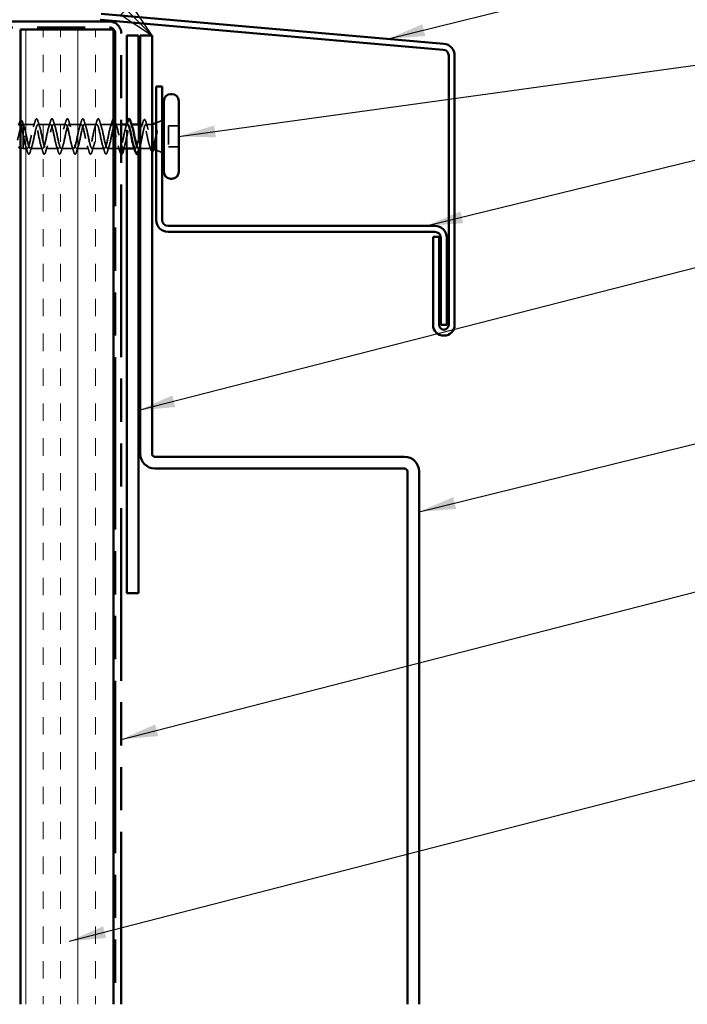
# Model space of a CAD drawing. Units: inches. Extents: x 0.6 to 33.4, y 0.3 to 21.4.
# Drawn here: x 5.9 to 9.5, y 12 to 17.3 of the extents above; entities that cross this region are included whole.
import ezdxf

# ---------------------------------------------------------------- set-up
doc = ezdxf.new("R2010")
doc.units = ezdxf.units.IN
doc.header["$LTSCALE"] = 2
doc.header["$MEASUREMENT"] = 0
doc.linetypes.add('DASHED', pattern=[0.2067, 0.1654, -0.0413])
doc.linetypes.add('DOUBLE_DASH_CHAIN', pattern=[1.2403, 0.6614, -0.0827, 0.1654, -0.0827, 0.1654, -0.0827])
for name, color, linetype, lineweight in [('Hatch (ANSI)', 7, 'Continuous', 18), ('Hidden (ANSI)', 7, 'DASHED', 35), ('Symbol (ANSI)', 7, 'Continuous', 25), ('Visible (ANSI)', 7, 'Continuous', 50)]:
    doc.layers.add(name, color=color, linetype=linetype, lineweight=lineweight)
doc.styles.add('Note Text (ANSI)', font='tahoma.ttf')
doc.dimstyles.new('Default (ANSI)$7', dxfattribs={"dimscale": 2, "dimtxt": 0.12, "dimasz": 0.098425, "dimexe": 0.125, "dimexo": 0.0625, "dimgap": 0.031496, "dimtad": 0, "dimtih": 1, "dimtoh": 1, "dimrnd": 1e-08, "dimzin": 4, "dimdsep": 46, "dimtxsty": 'Note Text (ANSI)', "dimcen": 0.09, "dimdle": 0.393701, "dimclrd": 256, "dimclre": 256, "dimclrt": 256, "dimadec": 0, "dimazin": 1, "dimtfac": 1, "dimtofl": 0, "dimtmove": 0, "dimatfit": 3, "dimfxl": 1, "dimtolj": 1, "dimtzin": 4, "dimlwd": -1, "dimlwe": -1, "dimarcsym": 0})

# ---------------------------------------------------------------- blocks, each defined once
blk = doc.blocks.new('Balloon1')
at = {"layer": 'Symbol (ANSI)'}
for p, q in [((2.1741, 9.9288), (2.0077, 9.9288)), ((3.1915, 8.7314), (2.3009, 9.622)), ((2.1741, 9.5688), (2.0077, 9.5688)), ((3.2234, 8.6995), (3.2029, 8.72)), ((3.2373, 8.7135), (3.2095, 8.6856)), ((3.293, 8.6299), (3.2373, 8.7135)), ((3.2095, 8.6856), (3.293, 8.6299)), ((3.2234, 8.6995), (3.293, 8.6299))]:
    blk.add_line(p, q, dxfattribs=at)
at = {"layer": 'Symbol (ANSI)', "flags": 128}
blk.add_lwpolyline([(3.2095, 8.6856), (3.293, 8.6299), (3.2373, 8.7135), (3.2095, 8.6856)], dxfattribs=at)
at = {"layer": 'Symbol (ANSI)'}
for centre, start, end in [((2.0077, 9.7488), 90, 270), ((2.1741, 9.7488), 270, 90)]:
    blk.add_arc(centre, 0.18, start, end, dxfattribs=at)
blk.add_solid([(3.2095, 8.6856), (3.293, 8.6299), (3.2373, 8.7135), (3.2095, 8.6856)], dxfattribs=at)
at = {"layer": 'Symbol (ANSI)', "insert": (2.0909, 9.7501), "char_height": 0.12, "attachment_point": 5, "style": 'Note Text (ANSI)'}
blk.add_mtext('Note1', dxfattribs=at)

msp = doc.modelspace()

# ---------------------------------------------------------------- hatches: boundary and pattern name
at = {"layer": 'Hatch (ANSI)', "true_color": 0x804000}
h = msp.add_hatch(dxfattribs=at)
h.set_pattern_fill('INSUL', color=36, scale=0.75, angle=90, style=0)
h.paths.add_polyline_path([(5.87844, 12.04963), (5.87844, 17.29287), (6.37844, 17.29287), (6.37844, 12.04963)])

# ---------------------------------------------------------------- linework, layer by layer
at = {"layer": 'Hidden (ANSI)', "ltscale": 0.032759}
for p, q in [((6.60794, 16.79016), (6.63994, 16.80306)), ((6.60794, 16.64403), (6.63994, 16.63113))]:
    msp.add_line(p, q, dxfattribs=at)
at = {"layer": 'Hidden (ANSI)', "ltscale": 0.004328}
msp.add_line((5.88845, 16.78089), (5.89294, 16.78209), dxfattribs=at)
at = {"layer": 'Hidden (ANSI)', "ltscale": 0.020374}
msp.add_line((5.89294, 16.78209), (5.89294, 16.77857), dxfattribs=at)
at = {"layer": 'Hidden (ANSI)', "ltscale": 0.060136}
msp.add_line((5.95619, 16.78209), (5.89294, 16.78209), dxfattribs=at)
at = {"layer": 'Hidden (ANSI)', "ltscale": 0.071462}
msp.add_line((5.89294, 16.77857), (5.89294, 16.72255), dxfattribs=at)
at = {"layer": 'Hidden (ANSI)', "ltscale": 0.062755}
for p, q in [((6.03919, 16.78209), (5.97319, 16.78209)), ((6.12219, 16.78209), (6.05619, 16.78209)), ((6.20519, 16.78209), (6.13919, 16.78209)), ((6.28819, 16.78209), (6.22219, 16.78209)), ((6.37119, 16.78209), (6.30519, 16.78209)), ((5.99769, 16.65209), (5.93169, 16.65209)), ((6.08069, 16.65209), (6.01469, 16.65209)), ((6.16369, 16.65209), (6.09769, 16.65209)), ((6.24669, 16.65209), (6.18069, 16.65209)), ((6.32969, 16.65209), (6.26369, 16.65209))]:
    msp.add_line(p, q, dxfattribs=at)
at = {"layer": 'Hidden (ANSI)', "ltscale": 0.030613}
msp.add_line((6.42044, 16.78209), (6.38819, 16.78209), dxfattribs=at)
at = {"layer": 'Hidden (ANSI)', "color": 96, "ltscale": 0.125679, "true_color": 0x008000}
msp.add_line((6.45044, 16.65209), (6.45044, 16.78417), dxfattribs=at)
at = {"layer": 'Hidden (ANSI)', "ltscale": 0.004078}
for p, q in [((6.47558, 16.78209), (6.47119, 16.78209)), ((6.49569, 16.65209), (6.49131, 16.65209))]:
    msp.add_line(p, q, dxfattribs=at)
at = {"layer": 'Hidden (ANSI)', "color": 96, "ltscale": 0.136767, "true_color": 0x008000}
msp.add_line((6.51294, 16.78209), (6.51294, 16.63838), dxfattribs=at)
at = {"layer": 'Hidden (ANSI)', "ltscale": 0.014599}
msp.add_line((6.53838, 16.78209), (6.52294, 16.78209), dxfattribs=at)
at = {"layer": 'Hidden (ANSI)', "ltscale": 0.031265}
msp.add_line((6.58594, 16.78209), (6.55301, 16.78209), dxfattribs=at)
at = {"layer": 'Hidden (ANSI)', "ltscale": 0.107515}
msp.add_line((6.67394, 16.77359), (6.67394, 16.66059), dxfattribs=at)
at = {"layer": 'Hidden (ANSI)', "ltscale": 0.053232}
for p, q in [((6.72994, 16.77359), (6.67394, 16.77359)), ((6.72994, 16.66059), (6.67394, 16.66059))]:
    msp.add_line(p, q, dxfattribs=at)
at = {"layer": 'Hidden (ANSI)', "ltscale": 0.102337}
msp.add_line((5.89294, 16.72255), (5.89294, 16.65209), dxfattribs=at)
at = {"layer": 'Hidden (ANSI)', "ltscale": 0.028664}
for p, q in [((5.90147, 16.71709), (5.89394, 16.71709)), ((5.91094, 16.71709), (5.90341, 16.71709))]:
    msp.add_line(p, q, dxfattribs=at)
at = {"layer": 'Hidden (ANSI)', "ltscale": 0.002412}
for p, q in [((5.90147, 16.71709), (5.90341, 16.71709)), ((6.52591, 16.71709), (6.52397, 16.71709))]:
    msp.add_line(p, q, dxfattribs=at)
at = {"layer": 'Hidden (ANSI)', "ltscale": 0.014195}
msp.add_line((5.87844, 16.65597), (5.89294, 16.65209), dxfattribs=at)
at = {"layer": 'Hidden (ANSI)', "ltscale": 0.020614}
msp.add_line((5.91469, 16.65209), (5.89294, 16.65209), dxfattribs=at)
at = {"layer": 'Hidden (ANSI)', "ltscale": 0.030137}
msp.add_line((6.37844, 16.65209), (6.34669, 16.65209), dxfattribs=at)
at = {"layer": 'Hidden (ANSI)', "ltscale": 0.022994}
msp.add_line((6.41269, 16.65209), (6.38844, 16.65209), dxfattribs=at)
at = {"layer": 'Hidden (ANSI)', "ltscale": 0.056378}
msp.add_line((6.58225, 16.65209), (6.52294, 16.65209), dxfattribs=at)
at = {"layer": 'Hidden (ANSI)', "ltscale": 0.063246}
msp.add_open_spline([(5.87844, 16.80132), (5.87848, 16.80138), (5.87851, 16.80143), (5.88012, 16.80385), (5.88236, 16.8049), (5.88577, 16.80278), (5.88696, 16.80082), (5.88882, 16.7964), (5.88947, 16.79455), (5.89011, 16.79244)], degree=3, knots=[0.07009277, 0.07009277, 0.07009277, 0.07009277, 0.07164699, 0.07164699, 0.14483003, 0.14483003, 0.20533237, 0.20533237, 0.23843808, 0.23843808, 0.23843808, 0.23843808], dxfattribs=at)
at = {"layer": 'Hidden (ANSI)', "ltscale": 0.02659}
msp.add_open_spline([(5.89011, 16.79244), (5.89281, 16.78358), (5.89559, 16.77478), (5.89851, 16.7662)], degree=3, dxfattribs=at)
at = {"layer": 'Hidden (ANSI)', "ltscale": 1.173528}
msp.add_open_spline([(6.37844, 16.77222), (6.37549, 16.77975), (6.37254, 16.78338), (6.36958, 16.78161), (6.36414, 16.77836), (6.3587, 16.75703), (6.35326, 16.73087), (6.34783, 16.70472), (6.34239, 16.67562), (6.33695, 16.66165), (6.33151, 16.64768), (6.32607, 16.64985), (6.32063, 16.6668), (6.31519, 16.68376), (6.30975, 16.71428), (6.30431, 16.73942), (6.29887, 16.76456), (6.29343, 16.78249), (6.28799, 16.78209), (6.28255, 16.78168), (6.27711, 16.76297), (6.27168, 16.73757), (6.26624, 16.71216), (6.2608, 16.68191), (6.25536, 16.66558), (6.24992, 16.64926), (6.24448, 16.64805), (6.23904, 16.6627), (6.2336, 16.67735), (6.22816, 16.70681), (6.22272, 16.73279), (6.21728, 16.75876), (6.21184, 16.77937), (6.2064, 16.78182), (6.20096, 16.78427), (6.19553, 16.76838), (6.19009, 16.74402), (6.18465, 16.71967), (6.17921, 16.68859), (6.17377, 16.6701), (6.16833, 16.65161), (6.16289, 16.64703), (6.15745, 16.65922), (6.15201, 16.6714), (6.14657, 16.69946), (6.14113, 16.72597), (6.13569, 16.75249), (6.13025, 16.77554), (6.12481, 16.78082), (6.11938, 16.78609), (6.11394, 16.77322), (6.1085, 16.75018), (6.10306, 16.72714), (6.09762, 16.6956), (6.09218, 16.67516), (6.08674, 16.65471), (6.0813, 16.64682), (6.07586, 16.65639), (6.07042, 16.66597), (6.06498, 16.69231), (6.05954, 16.71906), (6.0541, 16.74581), (6.04866, 16.77104), (6.04323, 16.77909), (6.03779, 16.78713), (6.03235, 16.77741), (6.02691, 16.75595), (6.02147, 16.7345), (6.01603, 16.70286), (6.01059, 16.68069), (6.00515, 16.65852), (5.99971, 16.64741), (5.99427, 16.65426), (5.98883, 16.66111), (5.98339, 16.68544), (5.97795, 16.71212), (5.97252, 16.73881), (5.96708, 16.76593), (5.96164, 16.77665), (5.9562, 16.78737), (5.95076, 16.78091), (5.94532, 16.76129), (5.93988, 16.74166), (5.93444, 16.71028), (5.929, 16.68664), (5.92356, 16.66299), (5.91812, 16.64879), (5.91268, 16.65284), (5.90724, 16.6569), (5.9018, 16.67893), (5.89637, 16.70524), (5.89556, 16.70915), (5.89475, 16.71312), (5.89394, 16.71709)], degree=3, knots=[10.4467418, 10.4467418, 10.4467418, 10.4467418, 11.1174925, 11.1174925, 11.1174925, 12.3527695, 12.3527695, 12.3527695, 13.5880464, 13.5880464, 13.5880464, 14.8233233, 14.8233233, 14.8233233, 16.0586003, 16.0586003, 16.0586003, 17.2938772, 17.2938772, 17.2938772, 18.5291542, 18.5291542, 18.5291542, 19.7644311, 19.7644311, 19.7644311, 20.9997081, 20.9997081, 20.9997081, 22.234985, 22.234985, 22.234985, 23.470262, 23.470262, 23.470262, 24.7055389, 24.7055389, 24.7055389, 25.9408158, 25.9408158, 25.9408158, 27.1760928, 27.1760928, 27.1760928, 28.4113697, 28.4113697, 28.4113697, 29.6466467, 29.6466467, 29.6466467, 30.8819236, 30.8819236, 30.8819236, 32.1172006, 32.1172006, 32.1172006, 33.3524775, 33.3524775, 33.3524775, 34.5877545, 34.5877545, 34.5877545, 35.8230314, 35.8230314, 35.8230314, 37.0583084, 37.0583084, 37.0583084, 38.2935853, 38.2935853, 38.2935853, 39.5288622, 39.5288622, 39.5288622, 40.7641392, 40.7641392, 40.7641392, 41.9994161, 41.9994161, 41.9994161, 43.2346931, 43.2346931, 43.2346931, 44.46997, 44.46997, 44.46997, 45.705247, 45.705247, 45.705247, 46.9405239, 46.9405239, 46.9405239, 47.1238898, 47.1238898, 47.1238898, 47.1238898], dxfattribs=at)
at = {"layer": 'Hidden (ANSI)', "ltscale": 1.028378}
msp.add_open_spline([(5.91094, 16.71709), (5.91638, 16.69033), (5.92182, 16.66453), (5.92726, 16.65572), (5.9327, 16.64691), (5.93814, 16.65572), (5.94358, 16.67668), (5.94902, 16.69764), (5.95446, 16.72924), (5.9599, 16.75185), (5.96534, 16.77447), (5.97077, 16.78647), (5.97621, 16.7804), (5.98165, 16.77433), (5.98709, 16.75063), (5.99253, 16.72402), (5.99797, 16.69741), (6.00341, 16.66981), (6.00885, 16.65835), (6.01429, 16.64689), (6.01973, 16.65241), (6.02517, 16.67148), (6.03061, 16.69055), (6.03605, 16.72179), (6.04149, 16.7458), (6.04692, 16.76981), (6.05236, 16.78487), (6.0578, 16.78161), (6.06324, 16.77836), (6.06868, 16.75703), (6.07412, 16.73087), (6.07956, 16.70472), (6.085, 16.67562), (6.09044, 16.66165), (6.09588, 16.64768), (6.10132, 16.64985), (6.10676, 16.6668), (6.1122, 16.68376), (6.11764, 16.71428), (6.12307, 16.73942), (6.12851, 16.76456), (6.13395, 16.78249), (6.13939, 16.78209), (6.14483, 16.78168), (6.15027, 16.76297), (6.15571, 16.73757), (6.16115, 16.71216), (6.16659, 16.68191), (6.17203, 16.66558), (6.17747, 16.64926), (6.18291, 16.64805), (6.18835, 16.6627), (6.19379, 16.67735), (6.19922, 16.70681), (6.20466, 16.73279), (6.2101, 16.75876), (6.21554, 16.77937), (6.22098, 16.78182), (6.22642, 16.78427), (6.23186, 16.76838), (6.2373, 16.74402), (6.24274, 16.71967), (6.24818, 16.68859), (6.25362, 16.6701), (6.25906, 16.65161), (6.2645, 16.64703), (6.26994, 16.65922), (6.27537, 16.6714), (6.28081, 16.69946), (6.28625, 16.72597), (6.29169, 16.75249), (6.29713, 16.77554), (6.30257, 16.78082), (6.30801, 16.78609), (6.31345, 16.77322), (6.31889, 16.75018), (6.32433, 16.72714), (6.32977, 16.6956), (6.33521, 16.67516), (6.34065, 16.65471), (6.34609, 16.64682), (6.35152, 16.65639), (6.35696, 16.66597), (6.3624, 16.69231), (6.36784, 16.71906), (6.37328, 16.74581), (6.37872, 16.77104), (6.38416, 16.77909), (6.3896, 16.78713), (6.39504, 16.77741), (6.40048, 16.75595), (6.40592, 16.7345), (6.41136, 16.70286), (6.4168, 16.68069), (6.41801, 16.67573), (6.41923, 16.67133), (6.42044, 16.66756)], degree=3, knots=[-47.1238898, -47.1238898, -47.1238898, -47.1238898, -45.8886129, -45.8886129, -45.8886129, -44.6533359, -44.6533359, -44.6533359, -43.418059, -43.418059, -43.418059, -42.182782, -42.182782, -42.182782, -40.9475051, -40.9475051, -40.9475051, -39.7122281, -39.7122281, -39.7122281, -38.4769512, -38.4769512, -38.4769512, -37.2416742, -37.2416742, -37.2416742, -36.0063973, -36.0063973, -36.0063973, -34.7711204, -34.7711204, -34.7711204, -33.5358434, -33.5358434, -33.5358434, -32.3005665, -32.3005665, -32.3005665, -31.0652895, -31.0652895, -31.0652895, -29.8300126, -29.8300126, -29.8300126, -28.5947356, -28.5947356, -28.5947356, -27.3594587, -27.3594587, -27.3594587, -26.1241817, -26.1241817, -26.1241817, -24.8889048, -24.8889048, -24.8889048, -23.6536278, -23.6536278, -23.6536278, -22.4183509, -22.4183509, -22.4183509, -21.183074, -21.183074, -21.183074, -19.947797, -19.947797, -19.947797, -18.7125201, -18.7125201, -18.7125201, -17.4772431, -17.4772431, -17.4772431, -16.2419662, -16.2419662, -16.2419662, -15.0066892, -15.0066892, -15.0066892, -13.7714123, -13.7714123, -13.7714123, -12.5361353, -12.5361353, -12.5361353, -11.3008584, -11.3008584, -11.3008584, -10.0655815, -10.0655815, -10.0655815, -8.8303045, -8.8303045, -8.8303045, -8.5542161, -8.5542161, -8.5542161, -8.5542161], dxfattribs=at)
at = {"layer": 'Hidden (ANSI)', "ltscale": 0.031888}
for points in [[(5.94737, 16.76812), (5.95078, 16.77853), (5.95401, 16.78919), (5.95714, 16.79987)], [(5.97225, 16.79987), (5.97538, 16.78919), (5.9786, 16.77853), (5.98202, 16.76812)], [(6.03037, 16.76812), (6.03378, 16.77853), (6.03701, 16.78919), (6.04014, 16.79987)], [(6.05525, 16.79987), (6.05838, 16.78919), (6.0616, 16.77853), (6.06502, 16.76812)], [(6.11337, 16.76812), (6.11678, 16.77853), (6.12001, 16.78919), (6.12314, 16.79987)], [(6.13825, 16.79987), (6.14138, 16.78919), (6.1446, 16.77853), (6.14802, 16.76812)], [(6.19637, 16.76812), (6.19978, 16.77853), (6.20301, 16.78919), (6.20614, 16.79987)], [(6.22125, 16.79987), (6.22438, 16.78919), (6.2276, 16.77853), (6.23102, 16.76812)], [(6.27937, 16.76812), (6.28278, 16.77853), (6.28601, 16.78919), (6.28914, 16.79987)], [(6.30425, 16.79987), (6.30738, 16.78919), (6.3106, 16.77853), (6.31402, 16.76812)], [(6.36237, 16.76812), (6.36578, 16.77853), (6.36901, 16.78919), (6.37214, 16.79987)], [(5.91564, 16.63431), (5.91251, 16.645), (5.90928, 16.65566), (5.90587, 16.66607)], [(5.94052, 16.66607), (5.9371, 16.65566), (5.93388, 16.645), (5.93075, 16.63431)], [(5.99864, 16.63431), (5.99551, 16.645), (5.99228, 16.65566), (5.98887, 16.66607)], [(6.02352, 16.66607), (6.0201, 16.65566), (6.01688, 16.645), (6.01375, 16.63431)], [(6.08164, 16.63431), (6.07851, 16.645), (6.07528, 16.65566), (6.07187, 16.66607)], [(6.10652, 16.66607), (6.1031, 16.65566), (6.09988, 16.645), (6.09675, 16.63431)], [(6.16464, 16.63431), (6.16151, 16.645), (6.15828, 16.65566), (6.15487, 16.66607)], [(6.18952, 16.66607), (6.1861, 16.65566), (6.18288, 16.645), (6.17975, 16.63431)], [(6.24764, 16.63431), (6.24451, 16.645), (6.24128, 16.65566), (6.23787, 16.66607)], [(6.27252, 16.66607), (6.2691, 16.65566), (6.26588, 16.645), (6.26275, 16.63431)], [(6.33064, 16.63431), (6.32751, 16.645), (6.32428, 16.65566), (6.32087, 16.66607)], [(6.35552, 16.66607), (6.3521, 16.65566), (6.34888, 16.645), (6.34575, 16.63431)], [(6.41364, 16.63431), (6.41051, 16.645), (6.40728, 16.65566), (6.40387, 16.66607)]]:
    msp.add_open_spline(points, degree=3, dxfattribs=at)
at = {"layer": 'Hidden (ANSI)', "ltscale": 0.090851}
for points in [[(5.95714, 16.79987), (5.95863, 16.80494), (5.96008, 16.8085), (5.9626, 16.81145), (5.96361, 16.81211), (5.96657, 16.81207), (5.96796, 16.81044), (5.97026, 16.80596), (5.97126, 16.80325), (5.97225, 16.79987)], [(6.04014, 16.79987), (6.04163, 16.80494), (6.04308, 16.8085), (6.0456, 16.81145), (6.04661, 16.81211), (6.04957, 16.81207), (6.05096, 16.81044), (6.05326, 16.80596), (6.05426, 16.80325), (6.05525, 16.79987)], [(6.12314, 16.79987), (6.12463, 16.80494), (6.12608, 16.8085), (6.1286, 16.81145), (6.12961, 16.81211), (6.13257, 16.81207), (6.13396, 16.81044), (6.13626, 16.80596), (6.13726, 16.80325), (6.13825, 16.79987)], [(6.20614, 16.79987), (6.20763, 16.80494), (6.20908, 16.8085), (6.2116, 16.81145), (6.21261, 16.81211), (6.21557, 16.81207), (6.21696, 16.81044), (6.21926, 16.80596), (6.22026, 16.80325), (6.22125, 16.79987)], [(6.28914, 16.79987), (6.29063, 16.80494), (6.29208, 16.8085), (6.2946, 16.81145), (6.29561, 16.81211), (6.29857, 16.81207), (6.29996, 16.81044), (6.30226, 16.80596), (6.30326, 16.80325), (6.30425, 16.79987)], [(5.93075, 16.63431), (5.92926, 16.62925), (5.9278, 16.62568), (5.92528, 16.62273), (5.92427, 16.62208), (5.92131, 16.62212), (5.91992, 16.62375), (5.91762, 16.62822), (5.91663, 16.63094), (5.91564, 16.63431)], [(6.01375, 16.63431), (6.01226, 16.62925), (6.0108, 16.62568), (6.00828, 16.62273), (6.00727, 16.62208), (6.00431, 16.62212), (6.00292, 16.62375), (6.00062, 16.62822), (5.99963, 16.63094), (5.99864, 16.63431)], [(6.09675, 16.63431), (6.09526, 16.62925), (6.0938, 16.62568), (6.09128, 16.62273), (6.09027, 16.62208), (6.08731, 16.62212), (6.08592, 16.62375), (6.08362, 16.62822), (6.08263, 16.63094), (6.08164, 16.63431)], [(6.17975, 16.63431), (6.17826, 16.62925), (6.1768, 16.62568), (6.17428, 16.62273), (6.17327, 16.62208), (6.17031, 16.62212), (6.16892, 16.62375), (6.16662, 16.62822), (6.16563, 16.63094), (6.16464, 16.63431)], [(6.26275, 16.63431), (6.26126, 16.62925), (6.2598, 16.62568), (6.25728, 16.62273), (6.25627, 16.62208), (6.25331, 16.62212), (6.25192, 16.62375), (6.24962, 16.62822), (6.24863, 16.63094), (6.24764, 16.63431)], [(6.34575, 16.63431), (6.34426, 16.62925), (6.3428, 16.62568), (6.34028, 16.62273), (6.33927, 16.62208), (6.33631, 16.62212), (6.33492, 16.62375), (6.33262, 16.62822), (6.33163, 16.63094), (6.33064, 16.63431)]]:
    msp.add_open_spline(points, degree=3, knots=[0, 0, 0, 0, 0.08068206, 0.08068206, 0.12137804, 0.12137804, 0.18811443, 0.18811443, 0.24184971, 0.24184971, 0.24184971, 0.24184971], dxfattribs=at)
at = {"layer": 'Hidden (ANSI)', "ltscale": 0.039434}
msp.add_open_spline([(6.37214, 16.79987), (6.37363, 16.80494), (6.37508, 16.8085), (6.37727, 16.81106), (6.37783, 16.81153), (6.37844, 16.81181)], degree=3, knots=[0, 0, 0, 0, 0.08068206, 0.08068206, 0.10506487, 0.10506487, 0.10506487, 0.10506487], dxfattribs=at)
at = {"layer": 'Hidden (ANSI)', "ltscale": 0.027832}
msp.add_open_spline([(6.38844, 16.79581), (6.3912, 16.78649), (6.39404, 16.77721), (6.39702, 16.76812)], degree=3, dxfattribs=at)
at = {"layer": 'Hidden (ANSI)', "ltscale": 0.23984}
msp.add_open_spline([(6.42969, 16.65226), (6.43083, 16.65218), (6.43197, 16.65282), (6.43311, 16.65426), (6.43855, 16.66111), (6.44399, 16.68544), (6.44943, 16.71212), (6.45487, 16.73881), (6.46031, 16.76593), (6.46575, 16.77665), (6.47051, 16.78603), (6.47526, 16.78226), (6.48002, 16.76805)], degree=3, knots=[-7.8539816, -7.8539816, -7.8539816, -7.8539816, -7.5950276, -7.5950276, -7.5950276, -6.3597506, -6.3597506, -6.3597506, -5.1244737, -5.1244737, -5.1244737, -4.0442373, -4.0442373, -4.0442373, -4.0442373], dxfattribs=at)
at = {"layer": 'Hidden (ANSI)', "ltscale": 0.028762}
msp.add_open_spline([(6.52867, 16.767), (6.5318, 16.77633), (6.53476, 16.7859), (6.53764, 16.7955)], degree=3, dxfattribs=at)
at = {"layer": 'Hidden (ANSI)', "ltscale": 0.090202}
msp.add_open_spline([(6.53764, 16.7955), (6.53913, 16.80047), (6.5406, 16.80398), (6.54314, 16.8069), (6.54415, 16.80754), (6.54709, 16.80754), (6.54851, 16.80599), (6.55099, 16.8014), (6.55214, 16.79831), (6.55329, 16.7944)], degree=3, knots=[0, 0, 0, 0, 0.07823642, 0.07823642, 0.11746311, 0.11746311, 0.18161919, 0.18161919, 0.24008214, 0.24008214, 0.24008214, 0.24008214], dxfattribs=at)
at = {"layer": 'Hidden (ANSI)', "ltscale": 0.025203}
msp.add_open_spline([(6.55329, 16.7944), (6.55577, 16.78595), (6.55832, 16.77753), (6.56098, 16.76924)], degree=3, dxfattribs=at)
at = {"layer": 'Hidden (ANSI)', "ltscale": 0.504207}
msp.add_open_spline([(5.73913, 16.71709), (5.74116, 16.71353), (5.74311, 16.70986), (5.74705, 16.70272), (5.74898, 16.69936), (5.75288, 16.69355), (5.7548, 16.69121), (5.75866, 16.68799), (5.76056, 16.68721), (5.76439, 16.68743), (5.76628, 16.68849), (5.77008, 16.69239), (5.77196, 16.69523), (5.77574, 16.70236), (5.77761, 16.7066), (5.78137, 16.71589), (5.78323, 16.72085), (5.78697, 16.73077), (5.78882, 16.73561), (5.79255, 16.74443), (5.79439, 16.74828), (5.79811, 16.75436), (5.79994, 16.75647), (5.80365, 16.75856), (5.80547, 16.75846), (5.80917, 16.75594), (5.81099, 16.75349), (5.81467, 16.74651), (5.81649, 16.74199), (5.82017, 16.73147), (5.82198, 16.72553), (5.82565, 16.71305), (5.82746, 16.70661), (5.83112, 16.69416), (5.83292, 16.68828), (5.83658, 16.67794), (5.83838, 16.67363), (5.84202, 16.66726), (5.84383, 16.66532), (5.84747, 16.66418), (5.84926, 16.66505), (5.8529, 16.6696), (5.85469, 16.67329), (5.85832, 16.68307), (5.86012, 16.68911), (5.86374, 16.70278), (5.86553, 16.7103), (5.86915, 16.72581), (5.87094, 16.73365), (5.87456, 16.74857), (5.87635, 16.75547), (5.87996, 16.76735), (5.88175, 16.77216), (5.88512, 16.77851), (5.88668, 16.7803), (5.88982, 16.78137), (5.89138, 16.7806), (5.89294, 16.77857)], degree=3, knots=[0, 0, 0, 0, 0.0315308, 0.0315308, 0.0641805, 0.0641805, 0.0979786, 0.0979786, 0.1329491, 0.1329491, 0.1691118, 0.1691118, 0.2064833, 0.2064833, 0.2450775, 0.2450775, 0.2849064, 0.2849064, 0.3259802, 0.3259802, 0.3683075, 0.3683075, 0.4118959, 0.4118959, 0.4567522, 0.4567522, 0.5028821, 0.5028821, 0.5502906, 0.5502906, 0.5989824, 0.5989824, 0.6489613, 0.6489613, 0.7002309, 0.7002309, 0.7527945, 0.7527945, 0.8066547, 0.8066547, 0.8618141, 0.8618141, 0.918275, 0.918275, 0.9760395, 0.9760395, 1.0351092, 1.0351092, 1.095486, 1.095486, 1.1571712, 1.1571712, 1.2201662, 1.2201662, 1.2761521, 1.2761521, 1.3331843, 1.3331843, 1.3331843, 1.3331843], dxfattribs=at)
at = {"layer": 'Hidden (ANSI)', "ltscale": 0.069498}
msp.add_open_spline([(5.89294, 16.72255), (5.89127, 16.731), (5.88959, 16.73913), (5.88621, 16.75367), (5.88453, 16.75995), (5.88137, 16.76917), (5.87992, 16.77239), (5.87844, 16.77445)], degree=3, knots=[0, 0, 0, 0, 0.0662455, 0.0662455, 0.13122657, 0.13122657, 0.18637396, 0.18637396, 0.18637396, 0.18637396], dxfattribs=at)
at = {"layer": 'Hidden (ANSI)', "ltscale": 0.078553}
msp.add_open_spline([(5.89294, 16.77857), (5.89488, 16.77575), (5.8968, 16.77132), (5.90067, 16.75976), (5.90259, 16.75274), (5.9056, 16.74057), (5.90666, 16.73602), (5.90881, 16.72667), (5.90987, 16.72189), (5.91094, 16.71709)], degree=3, knots=[0, 0, 0, 0, 0.06772236, 0.06772236, 0.13544473, 0.13544473, 0.17287087, 0.17287087, 0.21029702, 0.21029702, 0.21029702, 0.21029702], dxfattribs=at)
at = {"layer": 'Hidden (ANSI)', "ltscale": 0.313386}
msp.add_open_spline([(6.45419, 16.78196), (6.45319, 16.78203), (6.45218, 16.78152), (6.45117, 16.7804), (6.44573, 16.77433), (6.44029, 16.75063), (6.43485, 16.72402), (6.42941, 16.69741), (6.42398, 16.66981), (6.41854, 16.65835), (6.4131, 16.64689), (6.40766, 16.65241), (6.40222, 16.67148), (6.39763, 16.68758), (6.39303, 16.71235), (6.38844, 16.73412)], degree=3, knots=[4.712389, 4.712389, 4.712389, 4.712389, 4.9411078, 4.9411078, 4.9411078, 6.1763847, 6.1763847, 6.1763847, 7.4116617, 7.4116617, 7.4116617, 8.6469386, 8.6469386, 8.6469386, 9.6897316, 9.6897316, 9.6897316, 9.6897316], dxfattribs=at)
at = {"layer": 'Hidden (ANSI)', "ltscale": 0.014082}
for points in [[(6.44537, 16.76812), (6.44688, 16.77273), (6.44836, 16.7774), (6.44981, 16.78209)], [(6.43852, 16.66607), (6.437, 16.66145), (6.43553, 16.65679), (6.43408, 16.65209)], [(6.52152, 16.66607), (6.52, 16.66145), (6.51853, 16.65679), (6.51708, 16.65209)]]:
    msp.add_open_spline(points, degree=3, dxfattribs=at)
at = {"layer": 'Hidden (ANSI)', "ltscale": 0.324094}
msp.add_open_spline([(6.58794, 16.65743), (6.58608, 16.65399), (6.58424, 16.65218), (6.58052, 16.65201), (6.57868, 16.65366), (6.57496, 16.66022), (6.57312, 16.66507), (6.5694, 16.67734), (6.56756, 16.68463), (6.56384, 16.70067), (6.56199, 16.70927), (6.55827, 16.72658), (6.55643, 16.73513), (6.55271, 16.751), (6.55087, 16.75817), (6.54715, 16.77012), (6.54531, 16.77478), (6.54159, 16.78093), (6.53975, 16.78236), (6.53603, 16.78175), (6.53418, 16.77972), (6.53046, 16.77244), (6.52862, 16.76727), (6.52504, 16.75494), (6.52333, 16.74805), (6.51988, 16.73308), (6.51817, 16.72512), (6.51644, 16.71709)], degree=3, knots=[0, 0, 0, 0, 0.06748173, 0.06748173, 0.13496346, 0.13496346, 0.20244519, 0.20244519, 0.26992692, 0.26992692, 0.33740864, 0.33740864, 0.40489037, 0.40489037, 0.4723721, 0.4723721, 0.53985383, 0.53985383, 0.60733556, 0.60733556, 0.67481729, 0.67481729, 0.74229902, 0.74229902, 0.8048716, 0.8048716, 0.86744418, 0.86744418, 0.86744418, 0.86744418], dxfattribs=at)
at = {"layer": 'Hidden (ANSI)', "ltscale": 0.265562}
msp.add_open_spline([(6.53344, 16.71709), (6.53509, 16.72571), (6.53673, 16.73425), (6.54003, 16.75015), (6.54167, 16.75736), (6.54497, 16.76945), (6.54661, 16.77422), (6.54991, 16.78063), (6.55155, 16.78222), (6.55485, 16.78195), (6.55649, 16.78011), (6.55979, 16.77321), (6.56142, 16.76823), (6.56473, 16.75576), (6.56636, 16.74841), (6.56967, 16.73231), (6.5713, 16.72373), (6.5746, 16.7065), (6.57624, 16.69802), (6.57954, 16.68233), (6.58118, 16.67527), (6.58368, 16.66639), (6.58453, 16.66371), (6.58557, 16.66091), (6.58576, 16.66043), (6.58594, 16.65997)], degree=3, knots=[0, 0, 0, 0, 0.06687142, 0.06687142, 0.13374283, 0.13374283, 0.20061425, 0.20061425, 0.26748567, 0.26748567, 0.33435708, 0.33435708, 0.4012285, 0.4012285, 0.46809992, 0.46809992, 0.53497133, 0.53497133, 0.60184275, 0.60184275, 0.66871417, 0.66871417, 0.70324308, 0.70324308, 0.71075329, 0.71075329, 0.71075329, 0.71075329], dxfattribs=at)
at = {"layer": 'Hidden (ANSI)', "ltscale": 0.105794}
msp.add_open_spline([(6.61205, 16.74513), (6.61003, 16.73581), (6.60799, 16.72603), (6.60387, 16.70696), (6.60184, 16.69785), (6.5978, 16.68189), (6.59585, 16.67507), (6.5919, 16.66412), (6.58995, 16.66), (6.58794, 16.65743)], degree=3, knots=[0, 0, 0, 0, 0.07588897, 0.07588897, 0.1494652, 0.1494652, 0.21768686, 0.21768686, 0.28372234, 0.28372234, 0.28372234, 0.28372234], dxfattribs=at)
at = {"layer": 'Hidden (ANSI)', "ltscale": 0.127147}
msp.add_open_spline([(6.59174, 16.65056), (6.59196, 16.65047), (6.59217, 16.65042), (6.59388, 16.65031), (6.59535, 16.65199), (6.59832, 16.65874), (6.59978, 16.66383), (6.60275, 16.67683), (6.60422, 16.68467), (6.60687, 16.70035), (6.60804, 16.7078), (6.6104, 16.72316), (6.61157, 16.73096), (6.61274, 16.73854)], degree=3, knots=[0.05742885, 0.05742885, 0.05742885, 0.05742885, 0.06713685, 0.06713685, 0.13596331, 0.13596331, 0.20647998, 0.20647998, 0.27868739, 0.27868739, 0.33737749, 0.33737749, 0.39716778, 0.39716778, 0.39716778, 0.39716778], dxfattribs=at)
at = {"layer": 'Hidden (ANSI)', "ltscale": 0.014703}
msp.add_open_spline([(6.61274, 16.73854), (6.61305, 16.74054), (6.61331, 16.74259), (6.61364, 16.74629), (6.61368, 16.74764), (6.61358, 16.74854), (6.61355, 16.74874), (6.61348, 16.7489), (6.61346, 16.74893), (6.61343, 16.74896), (6.61342, 16.74897), (6.61339, 16.74898), (6.61338, 16.74899), (6.61335, 16.74899), (6.61334, 16.74898), (6.61331, 16.74897), (6.6133, 16.74896), (6.61326, 16.74893), (6.61323, 16.74891), (6.61316, 16.74881), (6.61311, 16.74872), (6.6129, 16.74829), (6.61273, 16.74776), (6.6124, 16.74666), (6.61222, 16.74587), (6.61205, 16.74513)], degree=3, knots=[0, 0, 0, 0, 0.015878436, 0.015878436, 0.030496322, 0.030496322, 0.033768739, 0.033768739, 0.034516096, 0.034516096, 0.034934038, 0.034934038, 0.035218632, 0.035218632, 0.035484827, 0.035484827, 0.035833283, 0.035833283, 0.03649102, 0.03649102, 0.038229075, 0.038229075, 0.045138635, 0.045138635, 0.057165667, 0.057165667, 0.057165667, 0.057165667], dxfattribs=at)
at = {"layer": 'Hidden (ANSI)', "ltscale": 0.005187}
msp.add_open_spline([(5.89394, 16.71709), (5.89361, 16.71891), (5.89328, 16.72073), (5.89294, 16.72255)], degree=3, dxfattribs=at)
at = {"layer": 'Hidden (ANSI)', "ltscale": 0.140924}
msp.add_open_spline([(6.51644, 16.71709), (6.511, 16.69033), (6.50556, 16.66453), (6.50013, 16.65572), (6.49571, 16.64856), (6.49129, 16.65303), (6.48687, 16.6662)], degree=3, knots=[0, 0, 0, 0, 1.2352769, 1.2352769, 1.2352769, 2.238948, 2.238948, 2.238948, 2.238948], dxfattribs=at)
at = {"layer": 'Hidden (ANSI)', "ltscale": 0.098869}
msp.add_open_spline([(6.51269, 16.65216), (6.51336, 16.65212), (6.51403, 16.65234), (6.5147, 16.65284), (6.52014, 16.6569), (6.52558, 16.67893), (6.53102, 16.70524), (6.53183, 16.70915), (6.53264, 16.71312), (6.53344, 16.71709)], degree=3, knots=[-1.5707963, -1.5707963, -1.5707963, -1.5707963, -1.4186428, -1.4186428, -1.4186428, -0.1833659, -0.1833659, -0.1833659, 0, 0, 0, 0], dxfattribs=at)
at = {"layer": 'Hidden (ANSI)', "ltscale": 0.041871}
msp.add_open_spline([(6.42044, 16.62219), (6.41895, 16.62257), (6.41775, 16.62408), (6.41562, 16.62822), (6.41463, 16.63094), (6.41364, 16.63431)], degree=3, knots=[0.13023778, 0.13023778, 0.13023778, 0.13023778, 0.18811443, 0.18811443, 0.24184971, 0.24184971, 0.24184971, 0.24184971], dxfattribs=at)
at = {"layer": 'Hidden (ANSI)', "ltscale": 0.018879}
msp.add_open_spline([(6.57852, 16.64853), (6.57658, 16.6548), (6.57459, 16.66105), (6.57254, 16.66718)], degree=3, dxfattribs=at)
at = {"layer": 'Hidden (ANSI)', "ltscale": 0.040055}
msp.add_open_spline([(6.58594, 16.63594), (6.58573, 16.63599), (6.58552, 16.63607), (6.58367, 16.63692), (6.58241, 16.63874), (6.58026, 16.64333), (6.57939, 16.64571), (6.57852, 16.64853)], degree=3, knots=[0.12908706, 0.12908706, 0.12908706, 0.12908706, 0.13659621, 0.13659621, 0.19471937, 0.19471937, 0.23594903, 0.23594903, 0.23594903, 0.23594903], dxfattribs=at)
at = {"layer": 'Hidden (ANSI)', "ltscale": 0.001181}
msp.add_open_spline([(6.59543, 16.6499), (6.59536, 16.64965), (6.59528, 16.64941), (6.59521, 16.64916)], degree=3, dxfattribs=at)
at = {"layer": 'Hidden (ANSI)', "ltscale": 0.010335}
msp.add_open_spline([(6.59862, 16.66026), (6.59754, 16.65682), (6.59648, 16.65337), (6.59543, 16.6499)], degree=3, dxfattribs=at)
at = {"layer": 'Visible (ANSI)', "color": 1, "true_color": 0xff0000}
for p, q in [((6.31252, 17.37662), (8.15552, 17.21538)), ((8.15273, 17.1835), (6.30973, 17.34475)), ((8.18194, 15.70359), (8.18194, 17.15163)), ((8.21394, 17.15163), (8.21394, 15.70359)), ((6.60794, 16.26759), (6.60794, 16.98559)), ((6.60794, 16.98559), (6.63994, 16.98559)), ((6.63994, 16.98559), (6.63994, 16.26759)), ((6.67194, 16.23559), (8.10794, 16.23559)), ((8.10794, 16.20359), (6.67194, 16.20359)), ((8.09794, 15.70359), (8.09794, 16.17759)), ((8.09794, 16.17759), (8.12994, 16.17759)), ((8.12994, 16.17759), (8.12994, 15.70359)), ((8.13994, 15.70359), (8.13994, 16.17159)), ((8.17194, 16.17159), (8.17194, 15.70359)), ((8.17194, 15.70359), (8.13994, 15.70359))]:
    msp.add_line(p, q, dxfattribs=at)
at = {"layer": 'Visible (ANSI)', "color": 30, "linetype": 'DOUBLE_DASH_CHAIN', "ltscale": 0.783681, "true_color": 0xff8000}
for p, q in [((6.35644, 17.33487), (2.46844, 17.33487)), ((2.46844, 17.30287), (6.35644, 17.30287))]:
    msp.add_line(p, q, dxfattribs=at)
at = {"layer": 'Visible (ANSI)', "color": 36, "true_color": 0x804000}
for p, q in [((5.87844, 17.29287), (6.37844, 17.29287)), ((5.87844, 12.04963), (5.87844, 17.29287)), ((6.37844, 17.29287), (6.37844, 12.04963))]:
    msp.add_line(p, q, dxfattribs=at)
at = {"layer": 'Visible (ANSI)', "color": 30, "linetype": 'DOUBLE_DASH_CHAIN', "ltscale": 0.70161, "true_color": 0xff8000}
for p, q in [((6.38844, 17.27087), (6.38844, 12.04963)), ((6.42044, 12.04963), (6.42044, 17.27087))]:
    msp.add_line(p, q, dxfattribs=at)
at = {"layer": 'Visible (ANSI)', "color": 96, "true_color": 0x008000}
for p, q in [((6.45044, 16.78417), (6.45044, 17.25987)), ((6.45044, 17.25987), (6.51294, 17.25987)), ((6.51294, 17.25987), (6.51294, 16.78209)), ((6.45044, 14.25987), (6.45044, 16.65209)), ((6.51294, 16.63838), (6.51294, 14.25987)), ((6.51294, 14.25987), (6.45044, 14.25987))]:
    msp.add_line(p, q, dxfattribs=at)
at = {"layer": 'Visible (ANSI)', "color": 5, "true_color": 0x0000ff}
for p, q in [((6.52294, 15.00987), (6.52294, 17.25987)), ((6.52294, 17.25987), (6.58594, 17.25987)), ((6.58594, 17.25987), (6.58594, 15.00987)), ((6.60157, 14.99424), (7.94432, 14.99424)), ((7.94432, 14.93124), (6.60157, 14.93124)), ((7.95994, 12.04963), (7.95994, 14.91562)), ((8.02294, 14.91562), (8.02294, 12.04963))]:
    msp.add_line(p, q, dxfattribs=at)
at = {"layer": 'Visible (ANSI)'}
for p, q in [((6.64994, 16.90759), (6.64994, 16.52659)), ((6.69294, 16.94459), (6.68694, 16.94459)), ((6.72994, 16.90759), (6.72994, 16.52659)), ((6.58794, 16.78209), (6.60794, 16.79016)), ((6.63994, 16.80306), (6.64994, 16.80709)), ((6.45419, 16.78209), (6.42044, 16.78209)), ((6.52294, 16.78209), (6.47558, 16.78209)), ((6.58794, 16.78209), (6.58594, 16.78209)), ((6.58794, 16.78209), (6.58794, 16.65575)), ((5.86844, 16.65865), (5.87844, 16.65597)), ((6.38844, 16.65209), (6.37844, 16.65209)), ((6.49131, 16.65209), (6.42969, 16.65209)), ((6.52294, 16.65209), (6.51269, 16.65209)), ((6.59174, 16.65056), (6.60794, 16.64403)), ((6.63994, 16.63113), (6.64994, 16.62709)), ((6.69294, 16.48959), (6.68694, 16.48959))]:
    msp.add_line(p, q, dxfattribs=at)
at = {"layer": 'Visible (ANSI)', "color": 1, "true_color": 0xff0000}
for centre, radius, start, end in [((6.30694, 17.31287), 0.032, 85, 90), ((8.14994, 17.15163), 0.064, 0, 85), ((8.14994, 17.15163), 0.032, 0, 85), ((6.67194, 16.26759), 0.064, 180, 270), ((6.67194, 16.26759), 0.032, 180, 270), ((8.10794, 16.17159), 0.064, 0, 90), ((8.10794, 16.17159), 0.032, 0, 90), ((8.15594, 15.70359), 0.058, 180, 0), ((8.15594, 15.70359), 0.026, 180, 0)]:
    msp.add_arc(centre, radius, start, end, dxfattribs=at)
at = {"layer": 'Visible (ANSI)', "color": 30, "linetype": 'DOUBLE_DASH_CHAIN', "ltscale": 0.015855, "true_color": 0xff8000}
msp.add_arc((6.35644, 17.27087), 0.064, 0, 90, dxfattribs=at)
at = {"layer": 'Visible (ANSI)', "color": 30, "linetype": 'DOUBLE_DASH_CHAIN', "ltscale": 0.007878, "true_color": 0xff8000}
msp.add_arc((6.35644, 17.27087), 0.032, 0, 90, dxfattribs=at)
at = {"layer": 'Visible (ANSI)'}
for centre, start, end in [((6.68694, 16.90759), 90, 180), ((6.69294, 16.90759), 0, 90), ((6.68694, 16.52659), 180, 270), ((6.69294, 16.52659), 270, 0)]:
    msp.add_arc(centre, 0.037, start, end, dxfattribs=at)
at = {"layer": 'Visible (ANSI)', "color": 5, "true_color": 0x0000ff}
for centre, radius, start, end in [((6.60157, 15.00987), 0.07862, 180, 270), ((6.60157, 15.00987), 0.01562, 180, 270), ((7.94432, 14.91562), 0.07863, 0, 90), ((7.94432, 14.91562), 0.01563, 0, 90)]:
    msp.add_arc(centre, radius, start, end, dxfattribs=at)
at = {"layer": 'Visible (ANSI)'}
for points in [[(5.8697, 16.77588), (5.87118, 16.78069), (5.87263, 16.78554), (5.87406, 16.79039)], [(5.87406, 16.79039), (5.8755, 16.7953), (5.87694, 16.79899), (5.87844, 16.80132)], [(6.38725, 16.79987), (6.38764, 16.79852), (6.38804, 16.79716), (6.38844, 16.79581)], [(6.44981, 16.78209), (6.45162, 16.78799), (6.4534, 16.79393), (6.45514, 16.79987)], [(6.47025, 16.79987), (6.47338, 16.78919), (6.4766, 16.77853), (6.48002, 16.76812)], [(6.42044, 16.66756), (6.42353, 16.65799), (6.42661, 16.65247), (6.42969, 16.65226)], [(6.43408, 16.65209), (6.43226, 16.6462), (6.43049, 16.64026), (6.42875, 16.63431)], [(6.49664, 16.63431), (6.49351, 16.645), (6.49028, 16.65566), (6.48687, 16.66607)], [(6.51708, 16.65209), (6.51526, 16.6462), (6.51349, 16.64026), (6.51175, 16.63431)], [(6.58594, 16.65997), (6.58661, 16.65831), (6.58728, 16.6569), (6.58794, 16.65575)], [(6.58794, 16.65575), (6.58923, 16.65281), (6.59049, 16.65107), (6.59174, 16.65056)]]:
    msp.add_open_spline(points, degree=3, dxfattribs=at)
for points, knots in [([(6.37844, 16.81181), (6.37885, 16.812), (6.37928, 16.8121), (6.38157, 16.81207), (6.38296, 16.81044), (6.38526, 16.80596), (6.38626, 16.80325), (6.38725, 16.79987)], [0.10506487, 0.10506487, 0.10506487, 0.10506487, 0.12137804, 0.12137804, 0.18811443, 0.18811443, 0.24184971, 0.24184971, 0.24184971, 0.24184971]), ([(6.45514, 16.79987), (6.45663, 16.80494), (6.45808, 16.8085), (6.4606, 16.81145), (6.46161, 16.81211), (6.46457, 16.81207), (6.46596, 16.81044), (6.46826, 16.80596), (6.46926, 16.80325), (6.47025, 16.79987)], [0, 0, 0, 0, 0.08068206, 0.08068206, 0.12137804, 0.12137804, 0.18811443, 0.18811443, 0.24184971, 0.24184971, 0.24184971, 0.24184971]), ([(5.87844, 16.77445), (5.87821, 16.77477), (5.87798, 16.77507), (5.87649, 16.77679), (5.87522, 16.77735), (5.87393, 16.77701)], [0.186373964, 0.186373964, 0.186373964, 0.186373964, 0.194943944, 0.194943944, 0.242128121, 0.242128121, 0.242128121, 0.242128121]), ([(6.38844, 16.73412), (6.3876, 16.73814), (6.38675, 16.74206), (6.3859, 16.7458), (6.38341, 16.75677), (6.38093, 16.76588), (6.37844, 16.77222)], [9.68973156, 9.68973156, 9.68973156, 9.68973156, 9.88221556, 9.88221556, 9.88221556, 10.44674184, 10.44674184, 10.44674184, 10.44674184]), ([(6.48687, 16.6662), (6.48585, 16.66924), (6.48483, 16.67275), (6.48381, 16.67668), (6.47837, 16.69764), (6.47293, 16.72924), (6.46749, 16.75185), (6.46306, 16.77028), (6.45863, 16.78166), (6.45419, 16.78196)], [2.238948, 2.238948, 2.238948, 2.238948, 2.4705539, 2.4705539, 2.4705539, 3.7058308, 3.7058308, 3.7058308, 4.712389, 4.712389, 4.712389, 4.712389]), ([(6.48002, 16.76805), (6.4807, 16.76601), (6.48138, 16.76375), (6.48207, 16.76129), (6.48751, 16.74166), (6.49295, 16.71028), (6.49838, 16.68664), (6.50315, 16.6659), (6.50792, 16.65243), (6.51269, 16.65216)], [-4.0442373, -4.0442373, -4.0442373, -4.0442373, -3.8891967, -3.8891967, -3.8891967, -2.6539198, -2.6539198, -2.6539198, -1.5707963, -1.5707963, -1.5707963, -1.5707963]), ([(6.42875, 16.63431), (6.42726, 16.62925), (6.4258, 16.62568), (6.42328, 16.62273), (6.42227, 16.62208), (6.42091, 16.6221), (6.42067, 16.62213), (6.42044, 16.62219)], [0, 0, 0, 0, 0.08068206, 0.08068206, 0.12137804, 0.12137804, 0.13023778, 0.13023778, 0.13023778, 0.13023778]), ([(6.51175, 16.63431), (6.51026, 16.62925), (6.5088, 16.62568), (6.50628, 16.62273), (6.50527, 16.62208), (6.50231, 16.62212), (6.50092, 16.62375), (6.49862, 16.62822), (6.49763, 16.63094), (6.49664, 16.63431)], [0, 0, 0, 0, 0.08068206, 0.08068206, 0.12137804, 0.12137804, 0.18811443, 0.18811443, 0.24184971, 0.24184971, 0.24184971, 0.24184971]), ([(6.59521, 16.64916), (6.5938, 16.64462), (6.59239, 16.64114), (6.58952, 16.63675), (6.58769, 16.63555), (6.58594, 16.63594)], [0.00341566, 0.00341566, 0.00341566, 0.00341566, 0.06778169, 0.06778169, 0.12908706, 0.12908706, 0.12908706, 0.12908706])]:
    msp.add_open_spline(points, degree=3, knots=knots, dxfattribs=at)

# ---------------------------------------------------------------- block references
at = {"layer": 'Symbol (ANSI)', "xscale": 2, "yscale": 2, "zscale": 2}
msp.add_blockref('Balloon1', (0, 0), dxfattribs=at)

# ---------------------------------------------------------------- leaders
at = {"layer": 'Symbol (ANSI)', "annotation_type": 0, "has_hookline": 1, "hookline_direction": 0}
for points, text_width in [([(7.85669, 17.24153), (9.65702, 17.68806)], 2.41999), ([(6.72994, 16.71709), (9.67225, 17.12381)], 3.87965), ([(8.06156, 16.23559), (9.6601, 16.62805)], 3.60016), ([(6.51294, 15.24403), (9.67403, 16.05517)], 5.52395), ([(8.02294, 14.6985), (9.65075, 15.09881)], 2.11165), ([(6.42044, 13.47464), (9.67276, 14.31022)], 4.45958), ([(6.14009, 12.38857), (9.68002, 13.30123)], 2.74418)]:
    msp.add_leader(points, dimstyle='Default (ANSI)$7', override={"dimtad": 0}, dxfattribs=dict(at, text_width=text_width))

doc.saveas('drawing.dxf')
